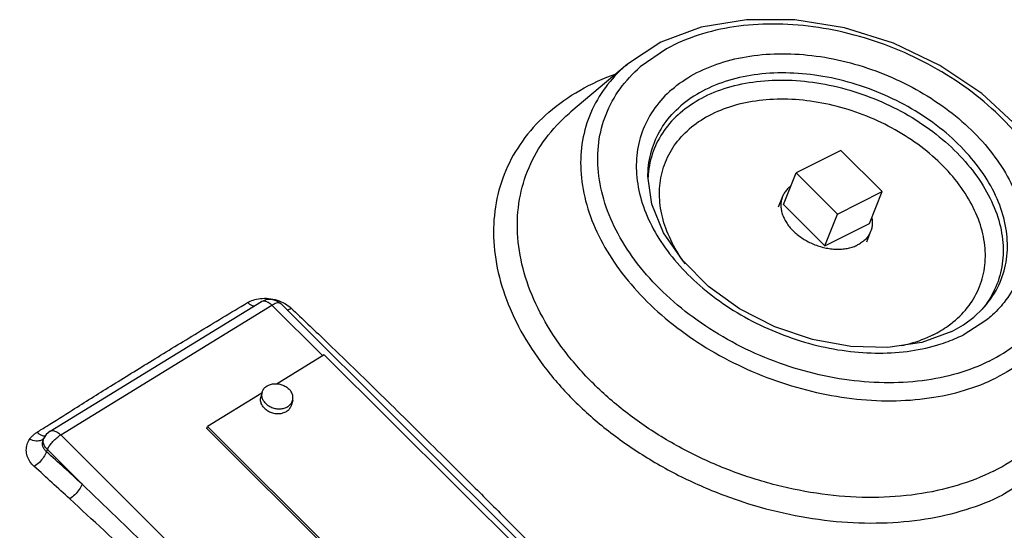
# Model space of a CAD drawing. Units: inches. Extents: x 0 to 136, y 0 to 106.
# Drawn here: x 119 to 127, y 92 to 96 of the extents above; entities that cross this region are included whole.
import ezdxf

# ---------------------------------------------------------------- set-up
doc = ezdxf.new("R2010")
doc.units = ezdxf.units.IN
doc.header["$MEASUREMENT"] = 0
doc.layers.get('0').update_dxf_attribs({"lineweight": 30})
doc.layers.add('02___PRT_ALL_AXES', color=7, linetype='Continuous')
doc.layers.add('MACHINE', color=7, linetype='Continuous')

msp = doc.modelspace()

# ---------------------------------------------------------------- linework, layer by layer
at = {"color": 7, "linetype": 'Continuous'}
for p, q in [((124.2937, 96.2882), (123.9755, 96.1691)), ((123.9755, 96.1691), (123.7105, 95.9959)), ((124.0211, 96.1183), (123.8125, 95.9741)), ((123.7105, 95.9959), (123.2636, 95.6192)), ((123.6981, 95.9853), (123.7105, 95.9959)), ((123.2636, 95.6192), (123.2494, 95.6071)), ((125.3992, 95.3137), (125.0456, 95.1369)), ((125.727, 94.9876), (125.3992, 95.3137)), ((125.0456, 95.1369), (125.3734, 94.8108)), ((123.9037, 94.8876), (123.8731, 95.1113)), ((125.3734, 94.8108), (125.727, 94.9876)), ((119.1424, 93.0934), (120.8144, 94.1197)), ((120.9311, 94.1271), (120.9679, 94.1017)), ((119.2266, 93.0628), (120.8986, 94.089)), ((120.8986, 94.089), (121.3004, 93.6893)), ((120.9679, 94.1017), (123.5904, 91.4928)), ((126.4522, 93.9951), (126.5245, 94.0639)), ((126.5474, 93.9682), (126.3664, 93.8537)), ((121.3122, 93.6965), (120.9394, 93.4677)), ((123.1151, 91.9029), (121.3122, 93.6965)), ((120.8184, 93.3935), (120.3874, 93.1289)), ((120.3836, 93.1137), (120.3874, 93.1289)), ((120.3836, 93.1137), (122.1866, 91.3201)), ((120.3874, 93.1289), (122.1903, 91.3353)), ((119.0912, 93.0324), (119.0913, 93.0324)), ((119.0913, 93.0326), (119.0933, 93.0371)), ((119.0933, 93.0371), (119.0933, 93.0371)), ((121.8491, 90.4539), (119.2266, 93.0628)), ((119.1139, 92.9305), (119.1212, 92.9471)), ((119.3958, 92.674), (119.1212, 92.9471)), ((126.94, 92.7498), (126.6812, 92.5895))]:
    msp.add_line(p, q, dxfattribs=at)
for points in [[(127.2478, 94.5985), (127.1724, 94.9068), (127.0204, 95.2126), (126.7979, 95.5023), (126.5145, 95.7636), (126.1829, 95.9859), (125.8162, 96.1611), (125.4288, 96.2827), (125.0357, 96.3458), (124.652, 96.3479), (124.2937, 96.2882)], [(126.2774, 93.8817), (126.0416, 93.7956), (125.7716, 93.7549), (125.4789, 93.7618), (125.1763, 93.8169), (124.8782, 93.9182), (124.599, 94.0612), (124.3519, 94.2387), (124.1483, 94.4421), (123.9968, 94.6616), (123.9037, 94.8876)], [(120.8144, 94.1197), (120.8514, 94.1349), (120.8914, 94.1376), (120.9311, 94.1271)], [(126.2774, 93.8817), (126.3696, 93.9343), (126.4522, 93.9951)], [(119.1424, 93.0934), (119.1123, 93.0676), (119.0933, 93.0371)]]:
    msp.add_lwpolyline(points, dxfattribs=at)
for points, start_tangent, end_tangent in [([(126.5739, 93.6472), (126.7908, 93.7845), (126.9634, 93.9569), (127.0847, 94.1583), (127.1514, 94.3827), (127.1611, 94.623), (127.1137, 94.8717), (127.0105, 95.1211), (126.8549, 95.3634), (126.6515, 95.5912), (126.4069, 95.7974), (126.1284, 95.9755), (125.8249, 96.1201), (125.5057, 96.2266), (125.1807, 96.2917), (124.8601, 96.3134), (124.5537, 96.2911), (124.2712, 96.2254), (124.0211, 96.1183)], (0.894427, 0.447214), (-0.876637, -0.481153)), ([(124.062, 95.7954), (124.2361, 95.9158), (124.4448, 96.0051), (124.6805, 96.0599), (124.9362, 96.0786), (125.2038, 96.0605), (125.475, 96.0061), (125.7413, 95.9172), (125.9946, 95.7966), (126.227, 95.648), (126.4312, 95.4759), (126.6008, 95.2858), (126.7307, 95.0836), (126.8168, 94.8755), (126.8564, 94.6679), (126.8482, 94.4674), (126.7926, 94.2802), (126.6914, 94.1121), (126.5867, 94.0013)], (0.755598, 0.655035), (-0.74727, -0.664521)), ([(123.6981, 95.9853), (123.5364, 95.8116), (123.4214, 95.6122), (123.3561, 95.3924), (123.3423, 95.1579), (123.3802, 94.9149), (123.4689, 94.67), (123.606, 94.4295), (123.788, 94.2), (124.0099, 93.9873), (124.2659, 93.7972), (124.5493, 93.6347), (124.8525, 93.5041), (125.1675, 93.4089), (125.486, 93.3515), (125.7995, 93.3335), (126.0997, 93.3554), (126.3787, 93.4166), (126.6292, 93.5155)], (-0.755598, -0.655035), (0.894427, 0.447214)), ([(123.0894, 95.616), (123.3339, 95.7884), (123.6208, 95.9205)], (0.755598, 0.655035), (0.940264, 0.340447)), ([(126.5739, 93.6472), (126.3245, 93.5501), (126.044, 93.4922), (125.7421, 93.476), (125.4276, 93.502), (125.1099, 93.5693), (124.7985, 93.6759), (124.5026, 93.8188), (124.2309, 93.9935), (123.9916, 94.1951), (123.7917, 94.4174), (123.6372, 94.6539), (123.5327, 94.8975), (123.4813, 95.141), (123.4844, 95.3772), (123.5421, 95.5991), (123.6526, 95.8001), (123.8125, 95.9741)], (-0.894427, -0.447214), (0.755598, 0.655035)), ([(126.5245, 94.0639), (126.5759, 94.126), (126.6685, 94.2929), (126.7136, 94.4785), (126.7098, 94.6763), (126.657, 94.8795), (126.5573, 95.081), (126.4139, 95.274), (126.2318, 95.4517), (126.0174, 95.6081), (125.7781, 95.7376), (125.5221, 95.8358), (125.2582, 95.8994), (124.9957, 95.9261), (124.7435, 95.915), (124.5104, 95.8665), (124.3044, 95.7822), (124.1326, 95.6652)], (0.67693, 0.736048), (-0.755598, -0.655035)), ([(124.1292, 95.612), (124.2989, 95.7277), (124.5024, 95.8109), (124.7328, 95.8589), (124.9821, 95.8698), (125.2415, 95.8435), (125.5023, 95.7806), (125.7553, 95.6836), (125.9918, 95.5556), (126.2037, 95.4011), (126.3836, 95.2254), (126.5253, 95.0347), (126.6239, 94.8355), (126.676, 94.6347), (126.6798, 94.4392), (126.6352, 94.2559), (126.5437, 94.0909), (126.5234, 94.0648)], (0.755598, 0.655035), (-0.630773, -0.775967)), ([(124.062, 95.7954), (123.9286, 95.6502), (123.8364, 95.4825), (123.7883, 95.2973), (123.7856, 95.1002), (123.8286, 94.897), (123.9158, 94.6937), (124.0447, 94.4964), (124.2115, 94.3109), (124.4112, 94.1427), (124.6379, 93.9968), (124.8848, 93.8776), (125.1447, 93.7886), (125.4098, 93.7325), (125.6723, 93.7108), (125.9241, 93.7243), (126.1583, 93.7726), (126.3003, 93.8232)], (-0.755598, -0.655035), (0.920418, 0.390936)), ([(126.2492, 93.926), (126.2897, 93.9569), (126.414, 94.0861), (126.4981, 94.2374), (126.5392, 94.4056), (126.5358, 94.585), (126.488, 94.7693), (126.3976, 94.9521), (126.2676, 95.1271), (126.1025, 95.2883), (125.9081, 95.43), (125.691, 95.5475), (125.4588, 95.6365), (125.2195, 95.6941), (124.9814, 95.7182), (124.7527, 95.7081), (124.5415, 95.664), (124.3547, 95.5874), (124.1998, 95.4817)], (0.813849, 0.581076), (-0.755598, -0.655035)), ([(123.0894, 95.616), (122.9004, 95.4152), (122.7625, 95.1859), (122.6789, 94.9333), (122.6517, 94.6637), (122.6815, 94.3833), (122.7677, 94.0988), (122.9081, 93.817), (123.0994, 93.5446), (123.337, 93.288), (123.6154, 93.0534), (123.9279, 92.8464), (124.2671, 92.6718), (124.6249, 92.5338), (124.9928, 92.4357), (125.3621, 92.3798), (125.724, 92.3675), (126.0698, 92.399), (126.3915, 92.4735), (126.6812, 92.5895)], (-0.755598, -0.655035), (0.894427, 0.447214)), ([(126.6078, 92.7772), (126.3209, 92.6639), (126.0012, 92.5938), (125.6572, 92.5687), (125.298, 92.5893), (124.9331, 92.655), (124.5721, 92.7642), (124.2247, 92.9138), (123.9, 93.1), (123.6066, 93.3178), (123.3524, 93.5615), (123.1439, 93.8246), (122.9868, 94.1001), (122.8851, 94.3807), (122.8417, 94.659), (122.8576, 94.9277), (122.9324, 95.1797), (123.0642, 95.4081), (123.2494, 95.6071)], (-0.894427, -0.447214), (0.755598, 0.655035)), ([(123.8731, 95.1113), (123.876, 95.1714), (123.9163, 95.3553), (124.0028, 95.5218), (124.1326, 95.6652)], (0.008831, 0.999961), (0.755598, 0.655035)), ([(124.1292, 95.612), (124.0009, 95.4703), (123.9154, 95.3058), (123.8755, 95.124)], (-0.755598, -0.655035), (-0.087232, -0.996188)), ([(124.168, 94.4162), (124.1139, 94.4958), (124.0232, 94.6755), (123.9737, 94.857), (123.9671, 95.034), (124.0037, 95.2008), (124.0821, 95.3518), (124.1998, 95.4817)], (-0.593819, 0.804599), (0.755598, 0.655035)), ([(121.1361, 87.534), (120.101, 88.1174), (119.1428, 88.7841), (118.2782, 89.5225), (117.5221, 90.3198), (116.8875, 91.1623), (116.3856, 92.0353), (116.025, 92.9236), (115.8118, 93.812), (115.7499, 94.6851), (115.7931, 95.2494)], (-0.892942, 0.450172), (0.136584, 0.990629)), ([(123.8755, 95.124), (123.8739, 95.1015)], (-0.087232, -0.996188), (-0.057062, -0.998371)), ([(127.2478, 94.5985), (127.2555, 94.4869), (127.2329, 94.2476), (127.156, 94.025), (127.0272, 93.8251), (126.8499, 93.6537), (126.6292, 93.5155)], (0.117863, -0.99303), (-0.894427, -0.447214)), ([(120.7055, 94.1099), (120.7493, 94.1299), (120.8054, 94.1423)], (0.85878, 0.512345), (0.993473, 0.114071)), ([(120.8054, 94.1423), (120.8714, 94.1428)], (0.993473, 0.114071), (0.995354, -0.096286)), ([(120.8144, 94.1196), (120.8159, 94.1205), (120.8395, 94.124), (120.8683, 94.113), (120.8986, 94.089)], (0.847164, 0.531332), (0.708937, -0.705271)), ([(120.8714, 94.1428), (120.9391, 94.129)], (0.995354, -0.096286), (0.953526, -0.30131)), ([(120.9391, 94.129), (121.0005, 94.1022)], (0.953526, -0.30131), (0.867287, -0.497809)), ([(119.117, 93.1336), (119.318, 93.2602), (119.6207, 93.4489), (119.9501, 93.6521), (120.3095, 93.8715), (120.7055, 94.1099)], (0.844987, 0.534786), (0.858755, 0.512387)), ([(120.756, 94.0816), (120.7443, 94.085), (120.7055, 94.1099)], (-0.9808, 0.195017), (-0.741477, 0.670979)), ([(120.9678, 94.1016), (120.9616, 94.1059), (120.945, 94.1076), (120.9234, 94.1017), (120.8986, 94.089)], (-0.713584, 0.700569), (-0.853428, -0.521212)), ([(121.0005, 94.1022), (121.0509, 94.0651)], (0.867287, -0.497809), (0.728933, -0.684585)), ([(121.0177, 94.0513), (121.0509, 94.0651)], (0.979201, 0.202891), (0.868871, 0.495038)), ([(121.0509, 94.0651), (121.3146, 93.8146), (121.5468, 93.5903), (121.7604, 93.3816), (121.9677, 93.1776), (122.1806, 92.9669), (122.4105, 92.7384), (122.6686, 92.4807), (122.9626, 92.1855), (123.2925, 91.8503), (123.6151, 91.5167)], (0.728722, -0.68481), (0.690976, -0.722878)), ([(126.5234, 94.0648), (126.5103, 94.0491)], (-0.630773, -0.775967), (-0.651499, -0.758649)), ([(126.5867, 94.0013), (126.5474, 93.9682)], (-0.74727, -0.664521), (-0.783039, -0.621973)), ([(126.6078, 92.7772), (126.8607, 92.9356), (127.0639, 93.132), (127.2115, 93.361), (127.2995, 93.6161), (127.3255, 93.8902), (127.3166, 94.0181)], (0.894427, 0.447214), (-0.117863, 0.99303)), ([(126.1305, 93.8549), (126.2492, 93.926)], (0.894427, 0.447214), (0.813849, 0.581076)), ([(126.1305, 93.8549), (125.9444, 93.7836), (125.8789, 93.7671)], (-0.894427, -0.447214), (-0.976192, -0.216907)), ([(126.3003, 93.8232), (126.3664, 93.8537)], (0.920418, 0.390936), (0.894427, 0.447214)), ([(119.0384, 93.0837), (119.117, 93.1336)], (0.843984, 0.536368), (0.844987, 0.534786)), ([(119.018, 92.8127), (118.9836, 92.8521), (118.9621, 92.8961), (118.9546, 92.9421), (118.9613, 92.987), (118.9807, 93.0281)], (-0.743152, 0.669123), (0.548588, 0.836093)), ([(118.9807, 93.0281), (118.9982, 93.0504), (119.0177, 93.0688), (119.0384, 93.0837)], (0.548513, 0.836142), (0.843973, 0.536385)), ([(119.0749, 93.0216), (119.0324, 93.0148), (118.9807, 93.0281)], (-0.889759, -0.45643), (-0.918515, 0.395386)), ([(119.0768, 93.0577), (119.0384, 93.0837)], (-0.924119, 0.382104), (-0.733776, 0.679392)), ([(119.0944, 93.0385), (119.0749, 93.0216)], (-0.565464, -0.824773), (-0.889759, -0.45643)), ([(119.1048, 93.0533), (119.0768, 93.0577)], (-0.978857, -0.204548), (-0.924119, 0.382104)), ([(119.1139, 92.9305), (119.0964, 92.9496), (119.0859, 92.9723), (119.0829, 92.9972), (119.0875, 93.0226), (119.0912, 93.0324)], (-0.77645, 0.630179), (0.401281, 0.915955)), ([(119.1212, 92.9471), (119.0965, 92.9814), (119.0886, 93.0164), (119.0916, 93.0324)], (-0.708937, 0.705271), (0.313853, 0.949471)), ([(119.0916, 93.0324), (119.0933, 93.037)], (0.313853, 0.949471), (0.39497, 0.918694)), ([(119.1212, 92.9471), (119.1389, 92.9783), (119.1649, 93.0109), (119.1953, 93.04), (119.2266, 93.0628)], (0.403308, 0.915064), (0.851382, 0.524547)), ([(119.1424, 93.0934), (119.1427, 93.0936), (119.1664, 93.0979), (119.1957, 93.0871), (119.2266, 93.0628)], (0.850927, 0.525285), (0.708937, -0.705271)), ([(119.1139, 92.9305), (119.092, 92.8881), (119.0579, 92.8462), (119.018, 92.8127)], (-0.334606, -0.942358), (-0.831257, -0.555889)), ([(119.3958, 92.674), (119.2551, 92.8027), (119.1139, 92.9305)], (-0.735996, 0.676986), (-0.743125, 0.669153)), ([(119.2987, 92.5572), (119.1589, 92.6851), (119.018, 92.8127)], (-0.735996, 0.676986), (-0.743125, 0.669153)), ([(119.3958, 92.674), (119.3734, 92.632), (119.3388, 92.5905), (119.2987, 92.5572)], (-0.348432, -0.937334), (-0.83314, -0.553063)), ([(121.4692, 90.6114), (120.9507, 91.1434), (120.4426, 91.6546), (119.9323, 92.1566), (119.3958, 92.674)], (-0.695301, 0.718718), (-0.722512, 0.691358)), ([(121.364, 90.5025), (120.8531, 91.0431), (120.3487, 91.5564), (119.838, 92.0533), (119.2987, 92.5572)], (-0.681627, 0.7317), (-0.736002, 0.676979))]:
    msp.add_spline(points, degree=3, dxfattribs=dict(at, start_tangent=start_tangent, end_tangent=end_tangent))
at = {"layer": '02___PRT_ALL_AXES', "color": 7, "linetype": 'Continuous'}
for p, q in [((124.9463, 94.8855), (125.0456, 95.1369)), ((125.6276, 94.7361), (125.727, 94.9876)), ((124.9382, 94.9486), (124.9051, 94.8647)), ((124.9463, 94.8855), (125.2741, 94.5593)), ((125.2741, 94.5593), (125.3734, 94.8108)), ((125.2741, 94.5593), (125.6276, 94.7361)), ((125.6357, 94.673), (125.6026, 94.5892)), ((120.8199, 93.3993), (120.8104, 93.3614)), ((121.0625, 93.3389), (121.053, 93.301))]:
    msp.add_line(p, q, dxfattribs=at)
for points, start_tangent, end_tangent in [([(125.004, 95.0326), (124.9829, 95.0147), (124.9608, 94.9894), (124.9438, 94.9612), (124.9382, 94.9486)], (-0.801727, -0.59769), (-0.367384, -0.930069)), ([(124.9382, 94.9486), (124.9322, 94.9307), (124.9262, 94.8983), (124.9259, 94.8645), (124.9313, 94.8299), (124.9424, 94.795), (124.9588, 94.7603), (124.9804, 94.7264), (125.0069, 94.6938), (125.0378, 94.6631), (125.0726, 94.6347), (125.1108, 94.6091), (125.1517, 94.5867), (125.1948, 94.5678), (125.2394, 94.5527), (125.2847, 94.5417), (125.33, 94.535), (125.3747, 94.5326), (125.4179, 94.5346), (125.4592, 94.5409), (125.4976, 94.5515), (125.5328, 94.5662)], (-0.367384, -0.930069), (0.894427, 0.447214)), ([(125.6452, 94.7791), (125.648, 94.757), (125.6477, 94.7232), (125.6417, 94.6908), (125.6357, 94.673)], (0.175464, -0.984486), (-0.367384, -0.930069)), ([(125.6357, 94.673), (125.6302, 94.6603), (125.6132, 94.6322), (125.591, 94.6069)], (-0.367384, -0.930069), (-0.718815, -0.695201)), ([(125.5641, 94.5847), (125.5328, 94.5662)], (-0.819877, -0.57254), (-0.894427, -0.447214)), ([(125.591, 94.6069), (125.5641, 94.5847)], (-0.718815, -0.695201), (-0.819877, -0.57254)), ([(120.8199, 93.3993), (120.8209, 93.403), (120.8259, 93.4154), (120.833, 93.4269), (120.8421, 93.4374), (120.8531, 93.4466), (120.8657, 93.4543), (120.8798, 93.4605), (120.8949, 93.465), (120.911, 93.4676), (120.9276, 93.4685), (120.9395, 93.4679)], (0.241396, 0.970427), (0.996596, -0.082445)), ([(120.9395, 93.4679), (120.9444, 93.4675), (120.9612, 93.4646), (120.9776, 93.46), (120.9933, 93.4537), (121.0081, 93.4458), (121.0216, 93.4365), (121.0337, 93.4259)], (0.996596, -0.082445), (0.708937, -0.705271)), ([(121.0625, 93.3389), (121.0642, 93.3483), (121.0646, 93.3617), (121.0628, 93.3753), (121.0586, 93.3887), (121.0523, 93.4018), (121.044, 93.4143), (121.0337, 93.4259)], (0.241396, 0.970427), (-0.708937, 0.705271)), ([(120.8393, 93.2744), (120.829, 93.2861), (120.8206, 93.2985), (120.8143, 93.3116), (120.8101, 93.3251), (120.8083, 93.3386), (120.8087, 93.352), (120.8104, 93.3614)], (-0.708937, 0.705271), (0.241396, 0.970427)), ([(120.8487, 93.3124), (120.8384, 93.324), (120.83, 93.3365), (120.8237, 93.3495), (120.8196, 93.363), (120.8177, 93.3765), (120.8182, 93.39), (120.8187, 93.3938)], (-0.708937, 0.705271), (0.168693, 0.985669)), ([(120.8187, 93.3938), (120.8199, 93.3993)], (0.168693, 0.985669), (0.241396, 0.970427)), ([(120.8487, 93.3124), (120.8607, 93.3018), (120.8742, 93.2925), (120.889, 93.2846), (120.9047, 93.2783), (120.9212, 93.2736), (120.9379, 93.2708), (120.9548, 93.2698), (120.9714, 93.2706), (120.9874, 93.2733), (121.0026, 93.2778), (121.0166, 93.2839), (121.0292, 93.2917), (121.0402, 93.3008), (121.0494, 93.3113), (121.0565, 93.3228), (121.0615, 93.3353), (121.0625, 93.3389)], (0.708937, -0.705271), (0.241396, 0.970427)), ([(120.8393, 93.2744), (120.8513, 93.2639), (120.8648, 93.2545), (120.8796, 93.2466), (120.8953, 93.2403), (120.9117, 93.2357), (120.9285, 93.2329), (120.9454, 93.2318), (120.962, 93.2327), (120.978, 93.2354), (120.9932, 93.2398), (121.0072, 93.246), (121.0198, 93.2537), (121.0308, 93.2629), (121.0399, 93.2734), (121.047, 93.2849), (121.052, 93.2973), (121.053, 93.301)], (0.708937, -0.705271), (0.241396, 0.970427))]:
    msp.add_spline(points, degree=3, dxfattribs=dict(at, start_tangent=start_tangent, end_tangent=end_tangent))
at = {"layer": 'MACHINE', "color": 7, "linetype": 'Continuous', "start_tangent": (-0.251261, -0.967919), "end_tangent": (0.880551, -0.473952)}
msp.add_spline([(115.8889, 95.7672), (115.7796, 95.1964), (115.7563, 94.242), (115.9209, 93.2594), (116.2699, 92.2696), (116.7959, 91.2938), (117.4875, 90.353), (118.33, 89.4671), (119.3053, 88.6552), (120.3927, 87.9346), (120.8261, 87.6904)], degree=3, dxfattribs=at)

doc.saveas('drawing.dxf')
